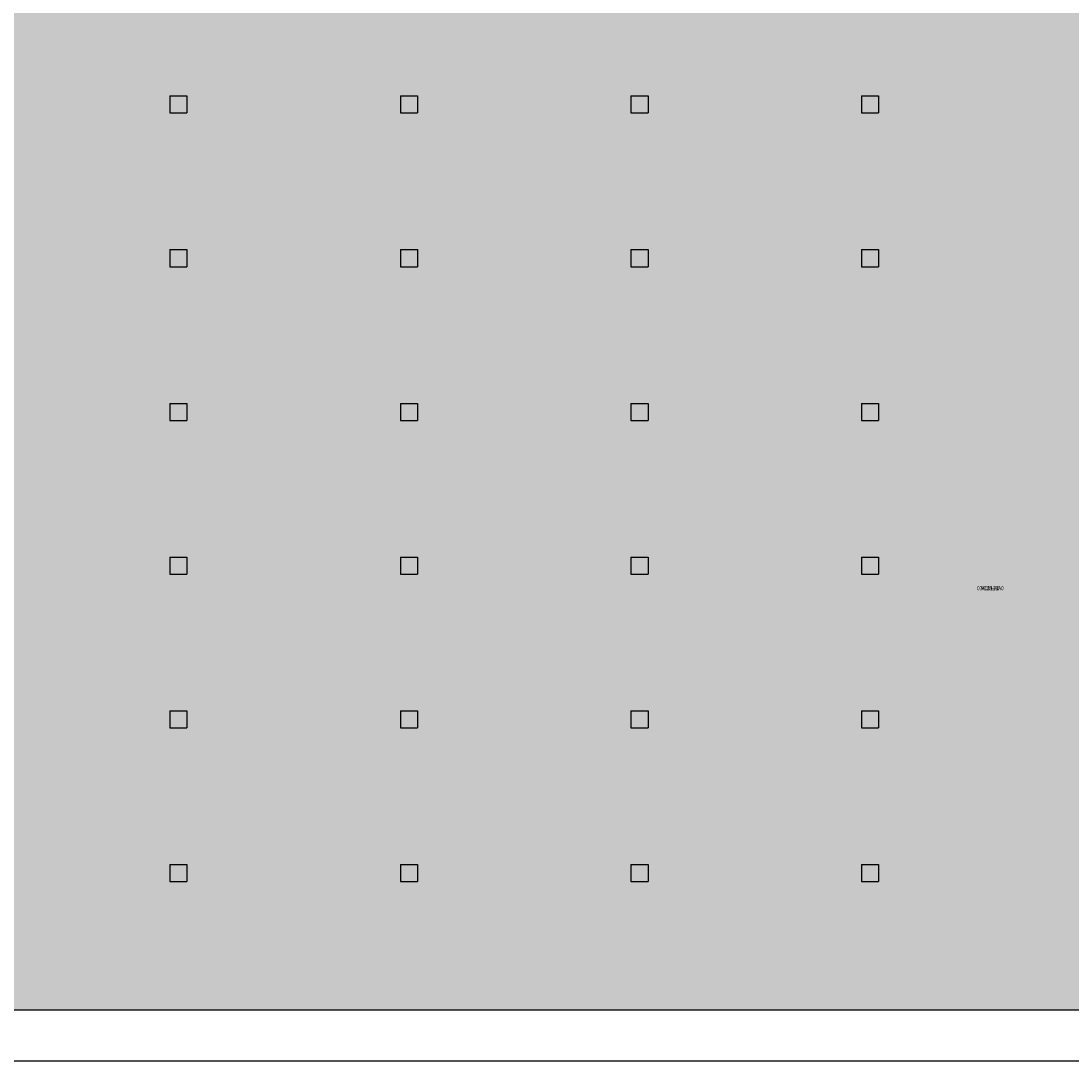
# Model space of a CAD drawing. Units: inches. Extents: x -726 to 3772, y 0 to 2633.
# Drawn here: x 704 to 950, y 1326 to 1570 of the extents above; entities that cross this region are included whole.
import ezdxf
from ezdxf.enums import TextEntityAlignment as Align

# ---------------------------------------------------------------- set-up
doc = ezdxf.new("R2010")
doc.units = ezdxf.units.IN
doc.header["$LTSCALE"] = 10
doc.header["$MEASUREMENT"] = 0
for name, color, linetype in [('A-IDEN-RNUM', 7, 'CONTINUOUS'), ('A-IDEN-SNUM', 4, 'CONTINUOUS'), ('A-WALL', 5, 'CONTINUOUS'), ('Rooms-Category-Color', 7, 'CONTINUOUS'), ('Rooms-College-Color', 7, 'CONTINUOUS'), ('Rooms-Department-Color', 7, 'CONTINUOUS'), ('Rooms-Division-Color', 7, 'CONTINUOUS')]:
    doc.layers.add(name, color=color, linetype=linetype)
doc.styles.add('ROOMSNUMBER', font='txt', dxfattribs={"height": 0.03})

msp = doc.modelspace()

# ---------------------------------------------------------------- hatches: boundary and pattern name
at = {"layer": 'Rooms-Category-Color', "true_color": 0x99d7b2}
msp.add_hatch(color=253, dxfattribs=at).paths.add_polyline_path([(1172, 1824), (1172, 1860), (1172, 1902), (579, 1902), (579, 1863), (572, 1863), (572, 1845), (572, 1827), (579, 1827), (579, 1788), (582, 1788), (585.25, 1788), (686, 1788), (686, 1629.5), (666, 1629.5), (666, 1575), (686, 1575), (686, 1567), (643, 1567), (643, 1575), (658, 1575), (658, 1629.5), (582, 1629.5), (582, 1575), (607, 1575), (607, 1567), (579, 1567), (579, 1561), (579, 1489), (579, 1338), (1172, 1338), (1172, 1392.25), (1172, 1473.25)])
at = {"layer": 'Rooms-College-Color', "true_color": 0x80bc67}
msp.add_hatch(color=83, dxfattribs=at).paths.add_polyline_path([(1172, 1824), (1172, 1860), (1172, 1902), (579, 1902), (579, 1863), (572, 1863), (572, 1845), (572, 1827), (579, 1827), (579, 1788), (582, 1788), (585.25, 1788), (686, 1788), (686, 1629.5), (666, 1629.5), (666, 1575), (686, 1575), (686, 1567), (643, 1567), (643, 1575), (658, 1575), (658, 1629.5), (582, 1629.5), (582, 1575), (607, 1575), (607, 1567), (579, 1567), (579, 1561), (579, 1489), (579, 1338), (1172, 1338), (1172, 1392.25), (1172, 1473.25)])
at = {"layer": 'Rooms-Department-Color', "true_color": 0x62f98f}
msp.add_hatch(color=91, dxfattribs=at).paths.add_polyline_path([(1172, 1824), (1172, 1860), (1172, 1902), (579, 1902), (579, 1863), (572, 1863), (572, 1845), (572, 1827), (579, 1827), (579, 1788), (582, 1788), (585.25, 1788), (686, 1788), (686, 1629.5), (666, 1629.5), (666, 1575), (686, 1575), (686, 1567), (643, 1567), (643, 1575), (658, 1575), (658, 1629.5), (582, 1629.5), (582, 1575), (607, 1575), (607, 1567), (579, 1567), (579, 1561), (579, 1489), (579, 1338), (1172, 1338), (1172, 1392.25), (1172, 1473.25)])
at = {"layer": 'Rooms-Division-Color', "true_color": 0x62f98f}
msp.add_hatch(color=91, dxfattribs=at).paths.add_polyline_path([(1172, 1824), (1172, 1860), (1172, 1902), (579, 1902), (579, 1863), (572, 1863), (572, 1845), (572, 1827), (579, 1827), (579, 1788), (582, 1788), (585.25, 1788), (686, 1788), (686, 1629.5), (666, 1629.5), (666, 1575), (686, 1575), (686, 1567), (643, 1567), (643, 1575), (658, 1575), (658, 1629.5), (582, 1629.5), (582, 1575), (607, 1575), (607, 1567), (579, 1567), (579, 1561), (579, 1489), (579, 1338), (1172, 1338), (1172, 1392.25), (1172, 1473.25)])

# ---------------------------------------------------------------- linework, layer by layer
at = {"layer": 'A-WALL'}
for p, q in [((739, 1552), (739, 1548)), ((739, 1552), (743, 1552)), ((743, 1552), (743, 1548)), ((793, 1552), (793, 1548)), ((793, 1552), (797, 1552)), ((797, 1552), (797, 1548)), ((847, 1552), (847, 1548)), ((847, 1552), (851, 1552)), ((851, 1552), (851, 1548)), ((901, 1552), (901, 1548)), ((901, 1552), (905, 1552)), ((905, 1552), (905, 1548)), ((739, 1548), (743, 1548)), ((793, 1548), (797, 1548)), ((847, 1548), (851, 1548)), ((901, 1548), (905, 1548)), ((739, 1516), (739, 1512)), ((739, 1516), (743, 1516)), ((743, 1516), (743, 1512)), ((793, 1516), (793, 1512)), ((793, 1516), (797, 1516)), ((797, 1516), (797, 1512)), ((847, 1516), (847, 1512)), ((847, 1516), (851, 1516)), ((851, 1516), (851, 1512)), ((901, 1516), (901, 1512)), ((901, 1516), (905, 1516)), ((905, 1516), (905, 1512)), ((739, 1512), (743, 1512)), ((793, 1512), (797, 1512)), ((847, 1512), (851, 1512)), ((901, 1512), (905, 1512)), ((739, 1480), (739, 1476)), ((739, 1480), (743, 1480)), ((743, 1480), (743, 1476)), ((793, 1480), (793, 1476)), ((793, 1480), (797, 1480)), ((797, 1480), (797, 1476)), ((847, 1480), (847, 1476)), ((847, 1480), (851, 1480)), ((851, 1480), (851, 1476)), ((901, 1480), (901, 1476)), ((901, 1480), (905, 1480)), ((905, 1480), (905, 1476)), ((739, 1476), (743, 1476)), ((793, 1476), (797, 1476)), ((847, 1476), (851, 1476)), ((901, 1476), (905, 1476)), ((739, 1444), (739, 1440)), ((739, 1444), (743, 1444)), ((743, 1444), (743, 1440)), ((793, 1444), (793, 1440)), ((793, 1444), (797, 1444)), ((797, 1444), (797, 1440)), ((847, 1444), (847, 1440)), ((847, 1444), (851, 1444)), ((851, 1444), (851, 1440)), ((901, 1444), (901, 1440)), ((901, 1444), (905, 1444)), ((905, 1444), (905, 1440)), ((739, 1440), (743, 1440)), ((793, 1440), (797, 1440)), ((847, 1440), (851, 1440)), ((901, 1440), (905, 1440)), ((739, 1408), (739, 1404)), ((739, 1408), (743, 1408)), ((743, 1408), (743, 1404)), ((793, 1408), (793, 1404)), ((793, 1408), (797, 1408)), ((797, 1408), (797, 1404)), ((847, 1408), (847, 1404)), ((847, 1408), (851, 1408)), ((851, 1408), (851, 1404)), ((901, 1408), (901, 1404)), ((901, 1408), (905, 1408)), ((905, 1408), (905, 1404)), ((739, 1404), (743, 1404)), ((793, 1404), (797, 1404)), ((847, 1404), (851, 1404)), ((901, 1404), (905, 1404)), ((739, 1372), (739, 1368)), ((739, 1372), (743, 1372)), ((743, 1372), (743, 1368)), ((793, 1372), (793, 1368)), ((793, 1372), (797, 1372)), ((797, 1372), (797, 1368)), ((847, 1372), (847, 1368)), ((847, 1372), (851, 1372)), ((851, 1372), (851, 1368)), ((901, 1372), (901, 1368)), ((901, 1372), (905, 1372)), ((905, 1372), (905, 1368)), ((739, 1368), (743, 1368)), ((793, 1368), (797, 1368)), ((847, 1368), (851, 1368)), ((901, 1368), (905, 1368)), ((572, 1338), (1172, 1338)), ((1184, 1326), (572, 1326))]:
    msp.add_line(p, q, dxfattribs=at)

# ---------------------------------------------------------------- texts
at = {"layer": 'A-IDEN-RNUM', "style": 'ROOMSNUMBER', "width": 0.85}
msp.add_text('0128-A0', height=0.96, dxfattribs=at).set_placement((931.16, 1436.59), align=Align.MIDDLE)
at = {"layer": 'A-IDEN-SNUM', "style": 'ROOMSNUMBER', "width": 0.85}
msp.add_text('03400128A0', height=0.96, dxfattribs=at).set_placement((931.16, 1436.59), align=Align.MIDDLE)

doc.saveas('drawing.dxf')
